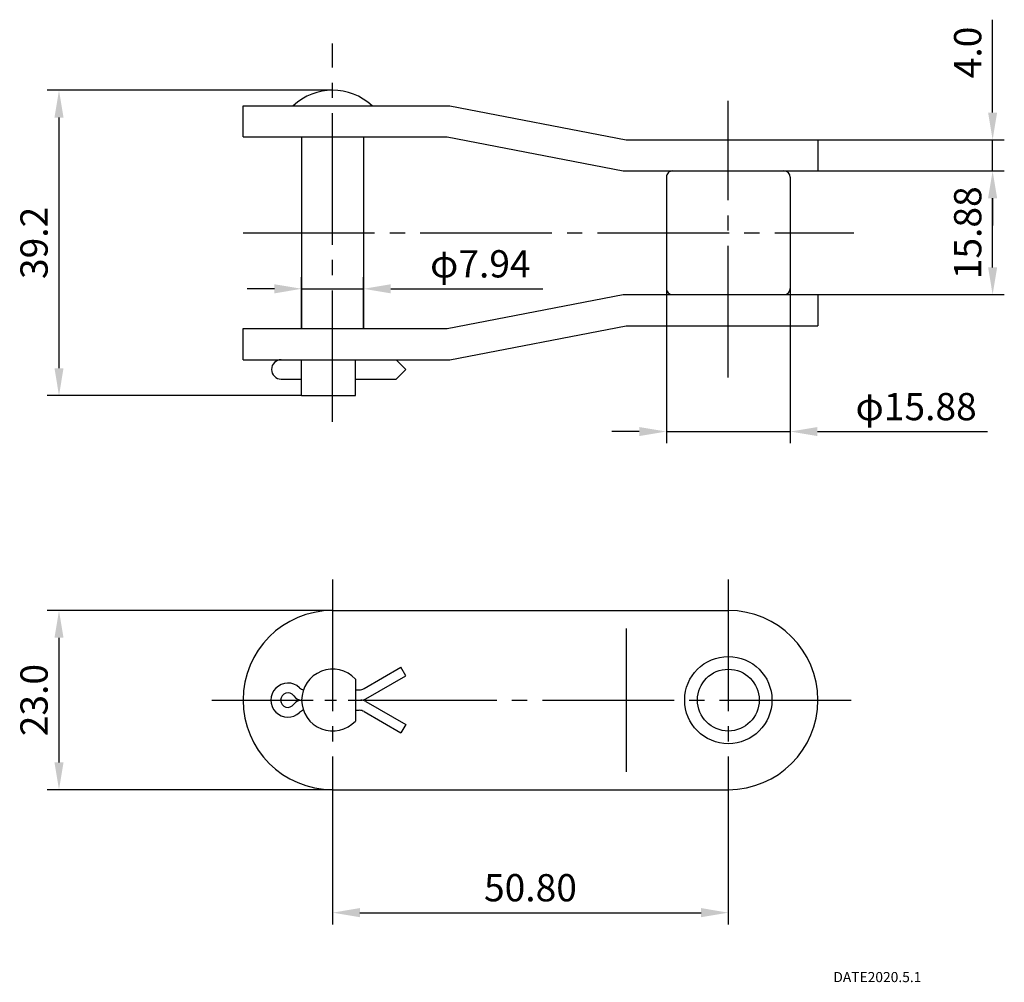
# Model space of a CAD drawing. Extents: x -54 to 73, y -78 to 46.
import ezdxf

# ---------------------------------------------------------------- set-up
doc = ezdxf.new("R2010")
doc.units = 0
doc.linetypes.add('CENTER', pattern=[17.5, 13, -1.5, 1.5, -1.5])
doc.layers.get('0').update_dxf_attribs({"linetype": 'CONTINUOUS'})
doc.layers.get('DEFPOINTS').update_dxf_attribs({"linetype": 'CONTINUOUS'})
doc.styles.get("Standard").update_dxf_attribs({"font": 'txt.shx', "bigfont": 'bigfont.shx'})
doc.dimstyles.new('ISO-25', dxfattribs={"dimtxt": 3.5, "dimasz": 3.5, "dimexe": 1.5, "dimexo": 0, "dimgap": 1, "dimtad": 1, "dimtxsty": 'STANDARD', "dimcen": 2.5, "dimclrd": 1, "dimclre": 1, "dimclrt": 1, "dimazin": 3, "dimtfac": 1, "dimtmove": 0, "dimatfit": 3})

# ---------------------------------------------------------------- blocks, each defined once
blk = doc.blocks.new('*D0')
at = {"color": 1}
for p, q in [((-17.66, 6.03), (-17.66, 12.63)), ((-9.72, 6.03), (-9.72, 12.63)), ((-21.16, 11.13), (-24.66, 11.13)), ((-17.66, 11.13), (-9.72, 11.13)), ((-6.22, 11.13), (13.28, 11.13))]:
    blk.add_line(p, q, dxfattribs=at)
for points in [[(-21.16, 11.71), (-21.16, 10.54), (-17.66, 11.13)], [(-6.22, 11.71), (-6.22, 10.54), (-9.72, 11.13)]]:
    blk.add_solid(points, dxfattribs=at)
at = {"layer": 'DEFPOINTS', "color": 0}
for p in [(-17.66, 11.13), (-17.66, 6.03), (-9.72, 6.03)]:
    blk.add_point(p, dxfattribs=at)
at = {"color": 1, "insert": (5.28, 13.88), "char_height": 3.5, "attachment_point": 5}
blk.add_mtext('φ7.94', dxfattribs=at)
blk = doc.blocks.new('*D3')
at = {"color": 1}
for p, q in [((29.17, 11.18), (29.17, -8.7)), ((45.05, 11.18), (45.05, -8.7)), ((25.67, -7.2), (22.17, -7.2)), ((29.17, -7.2), (45.05, -7.2)), ((48.55, -7.2), (70.38, -7.2))]:
    blk.add_line(p, q, dxfattribs=at)
for points in [[(25.67, -6.62), (25.67, -7.78), (29.17, -7.2)], [(48.55, -6.62), (48.55, -7.78), (45.05, -7.2)]]:
    blk.add_solid(points, dxfattribs=at)
at = {"layer": 'DEFPOINTS', "color": 0}
for p in [(29.17, 11.18), (45.05, 11.18), (45.05, -7.2)]:
    blk.add_point(p, dxfattribs=at)
at = {"color": 1, "insert": (61.22, -4.45), "char_height": 3.5, "attachment_point": 5}
blk.add_mtext('φ15.88', dxfattribs=at)
blk = doc.blocks.new('*D4')
at = {"color": 1}
for p, q in [((48.61, 26.26), (72.54, 26.26)), ((71.04, 13.88), (71.04, 22.76)), ((48.61, 10.38), (72.54, 10.38))]:
    blk.add_line(p, q, dxfattribs=at)
for points in [[(70.46, 22.76), (71.62, 22.76), (71.04, 26.26)], [(70.46, 13.88), (71.62, 13.88), (71.04, 10.38)]]:
    blk.add_solid(points, dxfattribs=at)
at = {"layer": 'DEFPOINTS', "color": 0}
for p in [(48.61, 26.26), (71.04, 26.26), (48.61, 10.38)]:
    blk.add_point(p, dxfattribs=at)
at = {"color": 1, "insert": (68.29, 18.32), "char_height": 3.5, "attachment_point": 5, "rotation": 90}
blk.add_mtext('15.88', dxfattribs=at)
blk = doc.blocks.new('*D5')
at = {"color": 1}
for p, q in [((71.04, 33.76), (71.04, 45.68)), ((48.61, 30.26), (72.54, 30.26)), ((71.04, 26.26), (71.04, 30.26)), ((48.61, 26.26), (72.54, 26.26)), ((71.04, 22.76), (71.04, 19.26))]:
    blk.add_line(p, q, dxfattribs=at)
for points in [[(70.46, 33.76), (71.62, 33.76), (71.04, 30.26)], [(70.46, 22.76), (71.62, 22.76), (71.04, 26.26)]]:
    blk.add_solid(points, dxfattribs=at)
at = {"layer": 'DEFPOINTS', "color": 0}
for p in [(48.61, 30.26), (71.04, 30.26), (48.61, 26.26)]:
    blk.add_point(p, dxfattribs=at)
at = {"color": 1, "insert": (68.29, 41.47), "char_height": 3.5, "attachment_point": 5, "rotation": 90}
blk.add_mtext('4.0', dxfattribs=at)
blk = doc.blocks.new('*D6')
at = {"color": 1}
for p, q in [((-13.69, -57.18), (-13.69, -70.47)), ((37.11, -57.18), (37.11, -70.47)), ((-10.19, -68.97), (33.61, -68.97))]:
    blk.add_line(p, q, dxfattribs=at)
for points in [[(-10.19, -68.38), (-10.19, -69.55), (-13.69, -68.97)], [(33.61, -68.38), (33.61, -69.55), (37.11, -68.97)]]:
    blk.add_solid(points, dxfattribs=at)
at = {"layer": 'DEFPOINTS', "color": 0}
for p in [(-13.69, -57.18), (37.11, -57.18), (37.11, -68.97)]:
    blk.add_point(p, dxfattribs=at)
at = {"color": 1, "insert": (11.71, -66.22), "char_height": 3.5, "attachment_point": 5}
blk.add_mtext('50.80', dxfattribs=at)
blk = doc.blocks.new('*D7')
at = {"color": 1}
for p, q in [((-13.69, -30.18), (-50.31, -30.18)), ((-48.81, -49.68), (-48.81, -33.68)), ((-13.69, -53.18), (-50.31, -53.18))]:
    blk.add_line(p, q, dxfattribs=at)
for points in [[(-49.39, -33.68), (-48.23, -33.68), (-48.81, -30.18)], [(-49.39, -49.68), (-48.23, -49.68), (-48.81, -53.18)]]:
    blk.add_solid(points, dxfattribs=at)
at = {"layer": 'DEFPOINTS', "color": 0}
for p in [(-48.81, -30.18), (-13.69, -30.18), (-13.69, -53.18)]:
    blk.add_point(p, dxfattribs=at)
at = {"color": 1, "insert": (-51.56, -41.68), "char_height": 3.5, "attachment_point": 5, "rotation": 90}
blk.add_mtext('23.0', dxfattribs=at)
blk = doc.blocks.new('*D8')
at = {"color": 1}
for p, q in [((-13.69, 36.62), (-50.31, 36.62)), ((-48.81, 0.92), (-48.81, 33.12)), ((-17.66, -2.58), (-50.31, -2.58))]:
    blk.add_line(p, q, dxfattribs=at)
for points in [[(-49.39, 33.12), (-48.23, 33.12), (-48.81, 36.62)], [(-49.39, 0.92), (-48.23, 0.92), (-48.81, -2.58)]]:
    blk.add_solid(points, dxfattribs=at)
at = {"layer": 'DEFPOINTS', "color": 0}
for p in [(-48.81, 36.62), (-13.69, 36.62), (-17.66, -2.58)]:
    blk.add_point(p, dxfattribs=at)
at = {"color": 1, "insert": (-51.56, 17.02), "char_height": 3.5, "attachment_point": 5, "rotation": 90}
blk.add_mtext('39.2', dxfattribs=at)

msp = doc.modelspace()

# ---------------------------------------------------------------- linework, layer by layer
at = {"color": 6, "linetype": 'CENTER', "ltscale": 1.3}
for p, q in [((-13.689, -5.973), (-13.689, 42.617)), ((37.111, -0.246), (37.111, 35.239)), ((-25.189, 18.322), (53.203, 18.322)), ((-13.689, -26.178), (-13.689, -57.178)), ((37.111, -26.178), (37.111, -57.178)), ((-9.509, -41.678), (54.564, -41.678))]:
    msp.add_line(p, q, dxfattribs=at)
at = {"color": 7, "linetype": 'CONTINUOUS'}
for p, q in [((-25.189, 30.622), (-25.189, 34.622)), ((-25.189, 34.622), (1.381, 34.622)), ((1.381, 34.622), (23.993, 30.262)), ((-25.189, 30.622), (0.999, 30.622)), ((-17.659, 30.617), (-17.659, 6.027)), ((-9.719, 30.617), (-9.719, 6.027)), ((0.999, 30.622), (23.611, 26.262)), ((23.993, 30.262), (48.611, 30.262)), ((48.611, 30.262), (48.611, 26.262)), ((23.611, 26.262), (48.611, 26.262)), ((29.171, 25.462), (29.171, 11.182)), ((45.051, 25.462), (45.051, 11.182)), ((0.999, 6.022), (23.611, 10.382)), ((23.611, 10.382), (48.611, 10.382)), ((48.611, 10.382), (48.611, 6.382)), ((1.381, 2.022), (23.993, 6.382)), ((23.993, 6.382), (48.611, 6.382)), ((-25.189, 6.022), (0.999, 6.022)), ((-25.189, 2.022), (-25.189, 6.022)), ((-25.189, 2.022), (1.381, 2.022)), ((-17.659, -2.578), (-17.659, 2.027)), ((-10.768, -2.578), (-10.768, 2.027)), ((-4.294, 0.774), (-5.542, 2.022)), ((-5.542, -0.474), (-4.294, 0.774)), ((-20.276, -0.474), (-17.659, -0.474)), ((-10.768, -0.474), (-5.542, -0.474)), ((-17.659, -2.578), (-10.768, -2.578)), ((-13.689, -30.178), (37.111, -30.178)), ((23.993, -32.478), (23.993, -50.878)), ((-9.653, -40.199), (-4.919, -37.466)), ((-4.295, -38.547), (-4.919, -37.466)), ((-10.768, -38.99), (-10.768, -44.367)), ((-9.429, -41.511), (-4.295, -38.547)), ((-10.768, -40.366), (-10.277, -40.366)), ((-10.768, -41.678), (-10.052, -41.678)), ((-9.429, -41.846), (-4.295, -44.81)), ((-10.768, -42.991), (-10.277, -42.991)), ((-9.653, -43.158), (-4.919, -45.891)), ((-4.295, -44.81), (-4.919, -45.891)), ((-13.689, -53.178), (37.111, -53.178))]:
    msp.add_line(p, q, dxfattribs=at)
at = {"color": 6, "linetype": 'CENTER'}
msp.add_line((-29.189, -41.678), (-10.768, -41.678), dxfattribs=at)
at = {"color": 7, "linetype": 'CONTINUOUS'}
for radius in [5.6, 3.97]:
    msp.add_circle((37.111, -41.678), radius, dxfattribs=at)
for centre, radius, start, end in [((-13.689, 29.218), 7.404, 46.81955, 133.18045), ((29.971, 25.462), 0.8, 90, 180.00001), ((44.251, 25.462), 0.8, 0, 90), ((29.971, 11.182), 0.8, 179.99999, 270), ((44.251, 11.182), 0.8, 270, 0), ((-20.276, 0.774), 1.248, 90, 270), ((-13.689, -41.678), 11.5, 90, 270), ((37.111, -41.678), 11.5, 270, 90), ((-13.689, -41.678), 3.97, 42.62268, 317.37733), ((-19.422, -41.678), 2.184, 46.65824, 313.34176), ((-17.066, -39.183), 1.248, 226.65825, 252.64224), ((-10.277, -39.118), 1.248, 270, 300), ((-19.422, -41.678), 0.936, 34.85432, 325.14566), ((-17.63, -40.431), 1.248, 214.85433, 270), ((-17.63, -42.926), 1.248, 90, 145.14567), ((-10.053, -40.431), 1.248, 269.93374, 300), ((-10.053, -42.926), 1.248, 60, 89.93374), ((-17.066, -44.174), 1.248, 107.35776, 133.34175), ((-10.277, -44.239), 1.248, 60, 90)]:
    msp.add_arc(centre, radius, start, end, dxfattribs=at)

# ---------------------------------------------------------------- texts
msp.add_text('DATE2020.5.1', height=1.3).set_placement((50.596, -77.888))

# ---------------------------------------------------------------- dimensions: what is measured, and where the dimension line sits
for base, p1, p2, picture, middle in [((71.04, 30.262), (48.611, 26.262), (48.611, 30.262), '*D5', (68.29, 41.47)), ((-48.809, -30.178), (-13.689, -53.178), (-13.689, -30.178), '*D7', (-51.559, -41.678))]:
    dim = msp.add_linear_dim(base=base, p1=p1, p2=p2, angle=90, dimstyle='ISO-25', override={"dimdec": 1, "dimzin": 0})
    dim.commit()
    dim.dimension.update_dxf_attribs({"geometry": picture, "text_midpoint": middle})
for base, p1, p2, picture, middle in [((-48.809, 36.622), (-17.659, -2.578), (-13.689, 36.622), '*D8', (-51.559, 17.022)), ((71.04, 26.262), (48.611, 10.382), (48.611, 26.262), '*D4', (68.29, 18.322))]:
    dim = msp.add_linear_dim(base=base, p1=p1, p2=p2, angle=90, dimstyle='ISO-25')
    dim.commit()
    dim.dimension.update_dxf_attribs({"geometry": picture, "text_midpoint": middle})
for base, p1, p2, picture, middle in [((-17.659, 11.128), (-9.719, 6.027), (-17.659, 6.027), '*D0', (5.281, 11.128)), ((45.051, -7.201), (29.171, 11.182), (45.051, 11.182), '*D3', (61.218, -7.201))]:
    dim = msp.add_linear_dim(base=base, p1=p1, p2=p2, text='φ<>', dimstyle='ISO-25')
    dim.commit()
    dim.dimension.update_dxf_attribs({"geometry": picture, "text_midpoint": middle, "dimtype": 160})
dim = msp.add_linear_dim(base=(37.111, -68.965), p1=(-13.689, -57.178), p2=(37.111, -57.178), dimstyle='ISO-25', override={"dimzin": 0})
dim.commit()
dim.dimension.update_dxf_attribs({"geometry": '*D6', "text_midpoint": (11.711, -66.215)})

doc.saveas('drawing.dxf')
